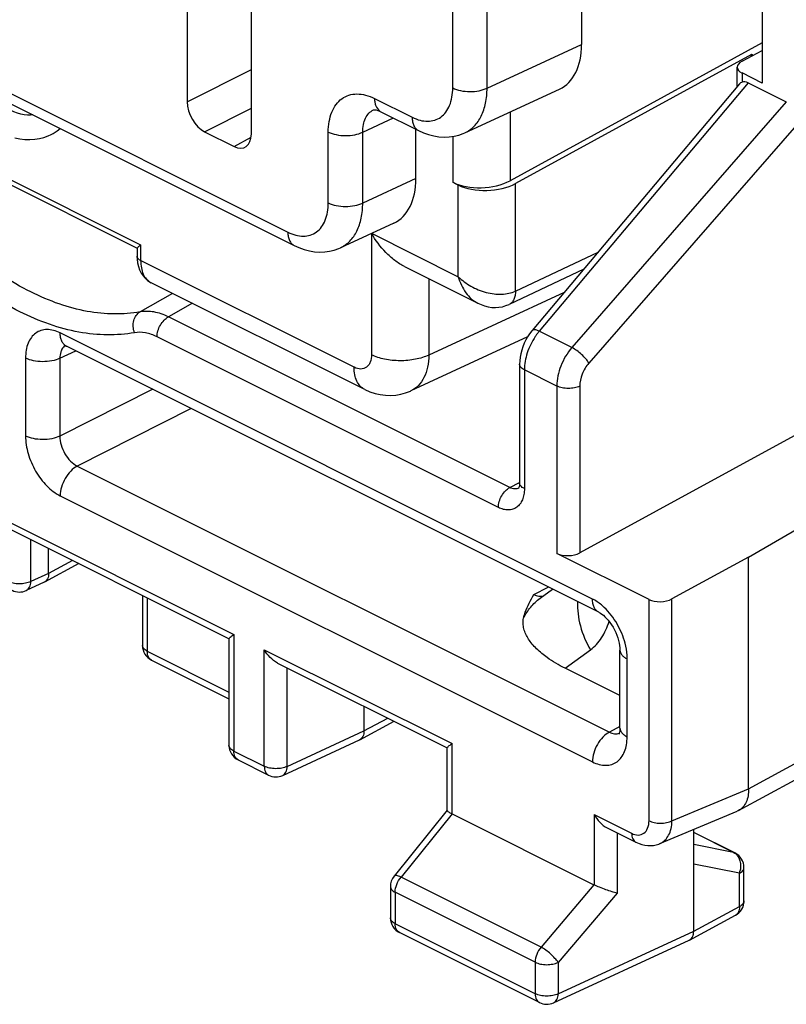
# Model space of a CAD drawing. Units: millimetres. Extents: x 129.7 to 174.6, y 80 to 139.
# Drawn here: x 137.5 to 146.9, y 80 to 92 of the extents above; entities that cross this region are included whole.
import ezdxf

# ---------------------------------------------------------------- set-up
doc = ezdxf.new("R2010")
doc.units = ezdxf.units.MM
doc.header["$LTSCALE"] = 16.335
doc.layers.get('0').update_dxf_attribs({"linetype": 'CONTINUOUS'})

msp = doc.modelspace()

# ---------------------------------------------------------------- linework, layer by layer
at = {"color": 7, "linetype": 'CONTINUOUS'}
for p, q in [((144.364, 111.643), (144.364, 91.703)), ((139.544, 94.559), (139.544, 91.001)), ((140.328, 90.609), (140.328, 94.167)), ((131.893, 93.724), (140.852, 89.245)), ((146.573, 93.488), (146.573, 91.23)), ((146.573, 91.721), (143.49, 90.037)), ((146.325, 91.498), (146.573, 91.628)), ((146.441, 91.578), (143.557, 90.003)), ((146.46, 91.569), (146.441, 91.578)), ((146.441, 91.559), (146.441, 91.578)), ((146.267, 91.188), (146.267, 91.425)), ((146.573, 91.23), (146.325, 91.354)), ((142.937, 90.623), (144.094, 91.157)), ((146.295, 91.222), (143.762, 88.208)), ((146.399, 91.234), (146.866, 91)), ((141.912, 90.88), (142.372, 90.65)), ((135.998, 90.679), (138.932, 89.212)), ((142.34, 90.065), (142.34, 90.666)), ((139.757, 90.635), (140.116, 90.455)), ((142.857, 89.984), (142.789, 90.018)), ((142.07, 89.519), (141.417, 89.218)), ((138.931, 89.213), (138.931, 89.113)), ((142.2, 88.987), (143.096, 88.539)), ((144.391, 88.957), (143.477, 88.525)), ((139.104, 88.79), (139.104, 88.79)), ((141.714, 87.485), (139.104, 88.79)), ((143.096, 88.539), (143.096, 88.539)), ((149.8, 88.468), (144.342, 85.488)), ((143.704, 88.127), (142.278, 87.469)), ((144.575, 84.761), (138.07, 88.014)), ((138.07, 88.014), (138.07, 88.014)), ((146.406, 85.437), (150.575, 87.868)), ((143.606, 87.796), (143.606, 86.345)), ((135.042, 86.944), (140.055, 84.437)), ((143.599, 86.28), (143.599, 86.28)), ((137.85, 85.237), (137.85, 85.54)), ((145.188, 84.917), (144.061, 85.481)), ((138.218, 85.356), (137.8, 85.13)), ((146.406, 85.437), (145.468, 84.925)), ((146.406, 82.605), (146.406, 85.437)), ((137.796, 85.128), (137.577, 85.027)), ((137.8, 85.13), (137.796, 85.128)), ((143.856, 84.932), (144.01, 85.044)), ((138.997, 84.966), (138.997, 84.356)), ((143.856, 84.932), (143.856, 84.932)), ((140.054, 84.439), (140.054, 83.136)), ((144.833, 83.346), (144.833, 84.298)), ((139.108, 84.177), (140.054, 83.704)), ((140.647, 84.141), (142.723, 83.103)), ((144.833, 83.742), (144.162, 84.077)), ((141.704, 83.613), (141.704, 83.311)), ((141.654, 83.204), (142.072, 83.429)), ((140.711, 82.768), (141.65, 83.201)), ((141.654, 83.204), (141.65, 83.201)), ((142.722, 82.338), (142.722, 83.105)), ((140.165, 82.957), (140.538, 82.771)), ((146.281, 82.337), (146.976, 82.712)), ((142.723, 82.341), (142.072, 81.535)), ((146.281, 82.337), (146.264, 82.329)), ((142.782, 82.298), (144.515, 81.431)), ((145.322, 81.933), (146.264, 82.329)), ((144.678, 82.126), (145.028, 81.951)), ((145.734, 80.862), (145.734, 82.107)), ((146.238, 81.819), (145.734, 82.071)), ((146.349, 81.233), (146.349, 81.64)), ((142.027, 81.409), (142.027, 81.024)), ((145.684, 80.755), (146.244, 81.057)), ((143.849, 79.99), (142.138, 80.845)), ((144.022, 79.987), (145.68, 80.753)), ((145.68, 80.753), (145.684, 80.755))]:
    msp.add_line(p, q, dxfattribs=at)
at = {"color": 250, "linetype": 'CONTINUOUS'}
for p, q in [((142.789, 91.171), (142.789, 111.063)), ((143.209, 91.169), (143.209, 111.061)), ((131.815, 93.887), (140.774, 89.408)), ((143.209, 91.169), (144.364, 91.703)), ((139.544, 91.001), (140.328, 91.396)), ((146.325, 91.354), (146.325, 91.242)), ((146.399, 91.234), (143.847, 88.197)), ((141.834, 91.042), (142.294, 90.812)), ((146.866, 91), (144.246, 87.997)), ((139.757, 90.635), (140.328, 90.923)), ((141.821, 90.902), (141.823, 90.903)), ((143.49, 90.878), (143.49, 90.037)), ((135.877, 90.801), (138.975, 89.252)), ((141.689, 90.631), (142.064, 90.804)), ((147.02, 90.749), (144.453, 87.807)), ((140.116, 90.455), (140.325, 90.568)), ((141.268, 89.766), (141.268, 90.632)), ((141.689, 89.764), (141.689, 90.631)), ((142.789, 90.578), (142.789, 90.018)), ((142.34, 90.065), (141.689, 89.764)), ((142.857, 88.864), (142.857, 89.984)), ((143.557, 88.688), (143.557, 90.003)), ((141.796, 89.395), (142.857, 88.864)), ((141.796, 89.395), (141.796, 87.91)), ((138.975, 89.252), (138.975, 89.06)), ((143.557, 88.688), (144.566, 89.165)), ((141.584, 87.756), (138.975, 89.06)), ((142.497, 88.839), (142.497, 87.906)), ((139.366, 88.659), (138.968, 88.433)), ((139.366, 88.659), (138.968, 88.433)), ((144.15, 88.67), (142.497, 87.906)), ((139.607, 88.539), (139.315, 88.372)), ((139.607, 88.539), (139.315, 88.372)), ((143.487, 86.286), (139.315, 88.372)), ((144.497, 84.923), (137.992, 88.176)), ((143.347, 86.043), (139.175, 88.129)), ((144.246, 87.997), (143.847, 88.197)), ((137.568, 87.868), (137.568, 86.916)), ((137.988, 87.867), (138.183, 87.957)), ((137.988, 87.867), (137.988, 86.915)), ((144.061, 87.527), (143.665, 87.725)), ((143.665, 87.725), (143.665, 86.274)), ((144.061, 87.527), (144.061, 85.481)), ((144.342, 87.526), (144.342, 85.488)), ((139.124, 87.487), (137.988, 86.915)), ((139.594, 87.251), (138.2, 86.549)), ((134.88, 87.107), (140.113, 84.49)), ((138.2, 86.549), (144.705, 83.296)), ((143.487, 86.286), (143.605, 86.348)), ((137.992, 86.185), (144.497, 82.932)), ((137.632, 85.137), (137.632, 85.649)), ((138.141, 85.394), (137.85, 85.237)), ((137.85, 85.237), (137.632, 85.137)), ((143.781, 84.977), (143.956, 85.07)), ((139.056, 84.937), (139.056, 84.286)), ((145.188, 82.213), (145.188, 84.917)), ((145.468, 82.211), (145.468, 84.925)), ((140.113, 84.49), (140.113, 83.065)), ((138.997, 84.356), (138.997, 84.356)), ((139.056, 84.286), (140.054, 83.786)), ((140.486, 84.304), (142.781, 83.156)), ((140.486, 82.879), (140.486, 84.304)), ((144.162, 84.077), (144.472, 84.302)), ((144.921, 83.24), (144.921, 84.192)), ((140.766, 82.877), (140.766, 84.082)), ((141.704, 83.311), (141.994, 83.467)), ((140.766, 82.877), (141.704, 83.311)), ((144.833, 83.365), (144.705, 83.296)), ((140.054, 83.136), (140.054, 83.136)), ((140.113, 83.065), (140.486, 82.879)), ((142.781, 82.298), (142.781, 83.156)), ((146.406, 82.605), (147.101, 82.98)), ((145.468, 82.211), (146.406, 82.605)), ((142.782, 82.298), (142.157, 81.524)), ((144.516, 82.289), (144.976, 82.059)), ((144.516, 82.289), (144.516, 81.43)), ((144.797, 82.066), (144.797, 81.329)), ((146.219, 81.826), (145.734, 82.068)), ((146.219, 81.826), (145.734, 81.924)), ((146.293, 81.571), (145.734, 81.684)), ((143.868, 80.668), (142.157, 81.524)), ((146.293, 81.164), (146.293, 81.571)), ((144.515, 81.431), (143.868, 80.668)), ((143.797, 80.483), (142.086, 81.338)), ((142.086, 81.338), (142.086, 80.954)), ((144.797, 81.329), (144.077, 80.482)), ((145.734, 80.862), (146.293, 81.164)), ((146.349, 81.233), (146.349, 81.233)), ((143.797, 80.098), (142.086, 80.954)), ((144.077, 80.097), (145.734, 80.862)), ((143.797, 80.483), (143.797, 80.098)), ((144.077, 80.482), (144.077, 80.097))]:
    msp.add_line(p, q, dxfattribs=at)
at = {"color": 7, "linetype": 'CONTINUOUS'}
for points in [[(137.657, 90.842), (137.628, 90.839), (137.59, 90.839), (137.551, 90.843), (137.511, 90.851), (137.469, 90.863), (137.425, 90.878), (137.381, 90.898), (137.335, 90.922), (137.289, 90.95), (137.242, 90.982), (137.195, 91.018), (137.148, 91.058), (137.101, 91.102), (137.068, 91.137)], [(141.821, 90.902), (141.821, 90.902), (141.823, 90.903), (141.828, 90.904), (141.837, 90.904), (141.852, 90.902), (141.872, 90.897)], [(141.872, 90.897), (141.895, 90.888), (141.912, 90.88)], [(137.88, 90.601), (137.905, 90.615), (137.953, 90.645), (137.992, 90.675)], [(142.372, 90.65), (142.431, 90.624), (142.494, 90.601), (142.557, 90.584), (142.62, 90.574), (142.683, 90.57), (142.745, 90.572), (142.805, 90.58), (142.863, 90.594), (142.918, 90.614), (142.938, 90.623)], [(137.436, 90.561), (137.499, 90.548), (137.561, 90.541), (137.621, 90.539), (137.68, 90.543), (137.737, 90.552), (137.792, 90.566), (137.845, 90.585), (137.88, 90.601)], [(140.852, 89.245), (140.91, 89.219), (140.973, 89.196), (141.037, 89.18), (141.1, 89.169), (141.163, 89.165), (141.224, 89.167), (141.284, 89.175), (141.342, 89.189), (141.397, 89.209), (141.418, 89.218)], [(138.931, 89.113), (138.932, 89.079), (138.938, 89.032), (138.948, 88.988), (138.962, 88.946), (138.981, 88.908), (139.004, 88.874), (139.03, 88.844), (139.059, 88.818), (139.092, 88.797), (139.104, 88.79)], [(143.096, 88.539), (143.135, 88.522), (143.179, 88.506), (143.223, 88.496), (143.267, 88.489), (143.311, 88.487), (143.354, 88.49), (143.397, 88.497), (143.44, 88.51), (143.477, 88.525)], [(143.762, 88.208), (143.756, 88.201), (143.729, 88.166), (143.705, 88.129), (143.683, 88.09), (143.663, 88.05), (143.646, 88.008), (143.632, 87.966), (143.621, 87.922), (143.612, 87.879), (143.608, 87.835), (143.606, 87.796)], [(138.043, 88.024), (138.043, 88.024), (138.043, 88.024), (138.047, 88.023), (138.054, 88.02), (138.065, 88.016), (138.07, 88.014)], [(141.714, 87.485), (141.777, 87.458), (141.84, 87.436), (141.904, 87.422), (141.968, 87.414), (142.031, 87.412), (142.093, 87.416), (142.154, 87.427), (142.213, 87.443), (142.271, 87.465), (142.279, 87.469)], [(143.606, 86.344), (143.605, 86.326), (143.604, 86.309), (143.601, 86.295), (143.598, 86.285), (143.595, 86.28)], [(144.575, 84.761), (144.58, 84.758), (144.595, 84.75), (144.612, 84.738), (144.63, 84.724), (144.649, 84.706), (144.669, 84.686), (144.69, 84.663), (144.71, 84.637), (144.73, 84.608), (144.749, 84.578), (144.766, 84.546), (144.782, 84.513), (144.795, 84.48), (144.807, 84.447), (144.817, 84.415), (144.824, 84.384), (144.829, 84.355), (144.832, 84.328), (144.833, 84.304), (144.833, 84.298)], [(144.833, 83.346), (144.833, 83.332), (144.832, 83.317), (144.83, 83.303), (144.828, 83.292), (144.825, 83.283), (144.823, 83.276), (144.821, 83.273), (144.821, 83.272)], [(145.028, 81.951), (145.066, 81.934), (145.102, 81.922), (145.138, 81.914), (145.174, 81.91), (145.209, 81.909), (145.244, 81.912), (145.277, 81.918), (145.309, 81.928), (145.323, 81.934)]]:
    msp.add_lwpolyline(points, dxfattribs=at)
at = {"color": 250, "linetype": 'CONTINUOUS'}
for centre, radius, start, end in [((141.963, 90.982), 0.114, 233.2599, 243.1742), ((139.186, 88.955), 0.184, 241.0933, 243.4427), ((144.439, 87.699), 0.774, 142.9888, 146.0335), ((144.407, 87.724), 0.733, 139.8347, 142.9953), ((146.204, 81.751), 0.0768, 63.5642, 78.3062), ((146.059, 81.658), 0.249, 339.5471, 345.4709)]:
    msp.add_arc(centre, radius, start, end, dxfattribs=at)
at = {"color": 7, "linetype": 'CONTINUOUS'}
for centre, start, end in [((137.493, 85.209), 243.4331, 294.7873), ((139.197, 84.356), 180.0322, 243.4822), ((140.254, 83.136), 180.0333, 243.4879), ((140.627, 82.949), 243.4331, 294.7873), ((146.149, 81.64), 0, 63.4692), ((142.227, 81.409), 141.0527, 180), ((146.149, 81.233), 298.309, 359.9718), ((142.227, 81.024), 180.0073, 243.4349), ((143.938, 80.169), 243.3951, 294.7891)]:
    msp.add_arc(centre, 0.2, start, end, dxfattribs=at)
for centre, major_axis, ratio, start_param, end_param in [((143.657, 92.057), (-0.447, 0.895), 0.61219, -3.160609, -2.255735), ((146.467, 91.427), (0.2, 0.003), 0.51061, 8.635487, 10.202793), ((146.4, 91.036), (-0.075, 0.206), 0.583892, -0.551546, -0.002121), ((139.757, 90.895), (-0.134, 0.268), 0.612555, 0.886296, 2.456788), ((140.116, 90.715), (-0.134, 0.268), 0.61219, -3.826227, -2.255735), ((141.633, 90.419), (-0.447, 0.895), 0.61219, -3.160609, -2.255735), ((143.143, 90.217), (0.5, 0.022), 0.53133, -2.379963, -0.82662), ((143.21, 90.184), (0.5, 0.022), 0.53133, -2.379963, -0.82662), ((144.203, 85.56), (0.2, 0.009), 0.53133, -2.379963, -0.82662), ((145.329, 84.997), (0.2, 0.009), 0.53133, -2.379963, -0.82662)]:
    msp.add_ellipse(centre, major_axis=major_axis, ratio=ratio, start_param=start_param, end_param=end_param, dxfattribs=at)
for points, knots in [([(146.295, 91.222), (146.297, 91.224), (146.305, 91.233), (146.316, 91.238), (146.325, 91.242)], [0, 0, 0, 0, 0.235876, 1, 1, 1, 1]), ([(142.2, 88.987), (142.158, 89.009), (142.077, 89.061), (141.933, 89.191), (141.845, 89.31), (141.796, 89.395)], [0, 0, 0, 0, 0.243665, 0.494016, 1, 1, 1, 1]), ([(138.931, 89.213), (138.931, 89.214), (138.932, 89.216), (138.936, 89.22), (138.945, 89.228), (138.958, 89.239), (138.969, 89.247), (138.975, 89.252)], [0, 0, 0, 0, 0.041524, 0.109343, 0.320578, 0.621592, 1, 1, 1, 1]), ([(137.85, 85.237), (137.85, 85.226), (137.848, 85.203), (137.839, 85.172), (137.823, 85.147), (137.808, 85.135), (137.8, 85.13)], [0, 0, 0, 0, 0.28862, 0.549188, 0.782968, 1, 1, 1, 1]), ([(143.655, 84.689), (143.66, 84.714), (143.689, 84.815), (143.741, 84.908), (143.781, 84.977)], [0, 0, 0, 0, 0.240584, 1, 1, 1, 1]), ([(144.162, 84.077), (144.123, 84.097), (144.049, 84.137), (143.93, 84.214), (143.814, 84.309), (143.713, 84.426), (143.66, 84.535), (143.647, 84.624), (143.65, 84.668), (143.655, 84.689)], [0, 0, 0, 0, 0.153922, 0.299693, 0.501776, 0.683308, 0.846087, 0.923238, 1, 1, 1, 1]), ([(140.054, 84.439), (140.054, 84.44), (140.056, 84.442), (140.061, 84.449), (140.072, 84.459), (140.09, 84.474), (140.105, 84.485), (140.113, 84.49)], [0, 0, 0, 0, 0.04154, 0.109313, 0.320688, 0.621508, 1, 1, 1, 1]), ([(140.647, 84.141), (140.613, 84.158), (140.552, 84.208), (140.505, 84.27), (140.486, 84.304)], [0, 0, 0, 0, 0.493187, 1, 1, 1, 1]), ([(141.704, 83.311), (141.704, 83.299), (141.702, 83.276), (141.693, 83.245), (141.677, 83.22), (141.662, 83.208), (141.654, 83.204)], [0, 0, 0, 0, 0.28862, 0.549188, 0.782968, 1, 1, 1, 1]), ([(142.722, 83.105), (142.722, 83.106), (142.723, 83.109), (142.729, 83.115), (142.74, 83.125), (142.758, 83.14), (142.773, 83.151), (142.781, 83.156)], [0, 0, 0, 0, 0.041574, 0.109395, 0.320623, 0.621627, 1, 1, 1, 1]), ([(146.406, 82.605), (146.406, 82.575), (146.402, 82.518), (146.378, 82.44), (146.338, 82.378), (146.301, 82.348), (146.281, 82.337)], [0, 0, 0, 0, 0.287679, 0.547232, 0.781999, 1, 1, 1, 1]), ([(142.722, 82.338), (142.722, 82.336), (142.727, 82.33), (142.738, 82.321), (142.757, 82.31), (142.772, 82.302), (142.781, 82.298)], [0, 0, 0, 0, 0.10327, 0.300606, 0.601844, 1, 1, 1, 1]), ([(144.516, 82.289), (144.536, 82.255), (144.582, 82.192), (144.644, 82.143), (144.678, 82.126)], [0, 0, 0, 0, 0.506882, 1, 1, 1, 1]), ([(144.797, 81.329), (144.776, 81.334), (144.731, 81.346), (144.66, 81.369), (144.586, 81.397), (144.538, 81.42), (144.515, 81.431)], [0, 0, 0, 0, 0.209219, 0.467031, 0.745999, 1, 1, 1, 1]), ([(145.684, 80.755), (145.693, 80.76), (145.709, 80.773), (145.72, 80.792), (145.724, 80.801)], [0, 0, 0, 0, 0.478434, 1, 1, 1, 1]), ([(145.724, 80.801), (145.725, 80.806), (145.732, 80.826), (145.734, 80.846), (145.734, 80.862)], [0, 0, 0, 0, 0.233287, 1, 1, 1, 1])]:
    msp.add_open_spline(points, degree=3, knots=knots, dxfattribs=at)
at = {"color": 250, "linetype": 'CONTINUOUS'}
for points, knots in [([(142.294, 90.812), (142.325, 90.797), (142.386, 90.773), (142.481, 90.76), (142.569, 90.772), (142.647, 90.812), (142.71, 90.875), (142.756, 90.96), (142.783, 91.06), (142.789, 91.133), (142.789, 91.171)], [0, 0, 0, 0, 0.134882, 0.257267, 0.370365, 0.480146, 0.59341, 0.715913, 0.851232, 1, 1, 1, 1]), ([(142.789, 91.171), (142.819, 91.156), (142.888, 91.134), (142.998, 91.124), (143.109, 91.133), (143.179, 91.154), (143.209, 91.169)], [0, 0, 0, 0, 0.23478, 0.498746, 0.763387, 1, 1, 1, 1]), ([(142.938, 90.623), (142.98, 90.643), (143.06, 90.701), (143.146, 90.828), (143.198, 90.989), (143.209, 91.107), (143.209, 91.169)], [0, 0, 0, 0, 0.216854, 0.449586, 0.709522, 1, 1, 1, 1]), ([(141.268, 90.632), (141.268, 90.676), (141.275, 90.759), (141.306, 90.874), (141.358, 90.97), (141.43, 91.043), (141.519, 91.088), (141.62, 91.103), (141.728, 91.087), (141.799, 91.06), (141.834, 91.042)], [0, 0, 0, 0, 0.148734, 0.284027, 0.406558, 0.519825, 0.629576, 0.742668, 0.865095, 1, 1, 1, 1]), ([(141.834, 91.042), (141.834, 91.026), (141.836, 90.995), (141.851, 90.941), (141.875, 90.906), (141.895, 90.891)], [0, 0, 0, 0, 0.286464, 0.548331, 1, 1, 1, 1]), ([(141.689, 90.631), (141.689, 90.661), (141.693, 90.72), (141.718, 90.8), (141.761, 90.864), (141.8, 90.892), (141.821, 90.902)], [0, 0, 0, 0, 0.289796, 0.549205, 0.782058, 1, 1, 1, 1]), ([(142.294, 90.812), (142.294, 90.794), (142.297, 90.759), (142.312, 90.712), (142.336, 90.674), (142.36, 90.656), (142.372, 90.65)], [0, 0, 0, 0, 0.289271, 0.549687, 0.782968, 1, 1, 1, 1]), ([(141.268, 90.632), (141.299, 90.617), (141.368, 90.596), (141.478, 90.585), (141.588, 90.595), (141.658, 90.616), (141.689, 90.631)], [0, 0, 0, 0, 0.23478, 0.498747, 0.763387, 1, 1, 1, 1]), ([(138.968, 88.433), (138.864, 88.415), (138.647, 88.398), (138.314, 88.432), (137.97, 88.525), (137.492, 88.729), (136.904, 89.125), (136.494, 89.537), (136.299, 89.768)], [0, 0, 0, 0, 0.101406, 0.20828, 0.32194, 0.443179, 0.708185, 1, 1, 1, 1]), ([(140.774, 89.408), (140.804, 89.392), (140.866, 89.368), (140.961, 89.355), (141.049, 89.367), (141.127, 89.407), (141.19, 89.471), (141.236, 89.555), (141.263, 89.656), (141.268, 89.728), (141.268, 89.766)], [0, 0, 0, 0, 0.134896, 0.257316, 0.370426, 0.480208, 0.593466, 0.715952, 0.851241, 1, 1, 1, 1]), ([(141.268, 89.766), (141.299, 89.751), (141.368, 89.729), (141.478, 89.719), (141.588, 89.728), (141.658, 89.75), (141.689, 89.764)], [0, 0, 0, 0, 0.23478, 0.498746, 0.763387, 1, 1, 1, 1]), ([(141.418, 89.218), (141.46, 89.238), (141.54, 89.296), (141.626, 89.423), (141.678, 89.584), (141.689, 89.702), (141.689, 89.764)], [0, 0, 0, 0, 0.216877, 0.449607, 0.709508, 1, 1, 1, 1]), ([(138.9, 88.179), (138.791, 88.16), (138.563, 88.142), (138.212, 88.178), (137.851, 88.276), (137.349, 88.49), (136.73, 88.907), (136.299, 89.34), (136.094, 89.582)], [0, 0, 0, 0, 0.101405, 0.208279, 0.32194, 0.443179, 0.708187, 1, 1, 1, 1]), ([(140.774, 89.408), (140.774, 89.389), (140.777, 89.355), (140.791, 89.307), (140.816, 89.269), (140.839, 89.251), (140.852, 89.245)], [0, 0, 0, 0, 0.28927, 0.549687, 0.782968, 1, 1, 1, 1]), ([(138.975, 89.06), (138.969, 89.063), (138.957, 89.07), (138.943, 89.083), (138.933, 89.098), (138.931, 89.108), (138.931, 89.113)], [0, 0, 0, 0, 0.30191, 0.565493, 0.793526, 1, 1, 1, 1]), ([(138.975, 89.06), (138.975, 89.031), (138.98, 88.974), (139.003, 88.897), (139.041, 88.834), (139.078, 88.805), (139.097, 88.794)], [0, 0, 0, 0, 0.29006, 0.550611, 0.784066, 1, 1, 1, 1]), ([(142.857, 88.864), (142.877, 88.795), (142.933, 88.666), (143.038, 88.568), (143.096, 88.539)], [0, 0, 0, 0, 0.528518, 1, 1, 1, 1]), ([(142.857, 88.864), (142.902, 88.819), (143.009, 88.74), (143.163, 88.677), (143.292, 88.651), (143.415, 88.646), (143.505, 88.664), (143.557, 88.688)], [0, 0, 0, 0, 0.253977, 0.517603, 0.647702, 0.773036, 1, 1, 1, 1]), ([(143.557, 88.688), (143.557, 88.67), (143.554, 88.635), (143.539, 88.586), (143.514, 88.548), (143.49, 88.531), (143.478, 88.525)], [0, 0, 0, 0, 0.291352, 0.552491, 0.784911, 1, 1, 1, 1]), ([(138.9, 88.179), (138.891, 88.203), (138.88, 88.253), (138.887, 88.327), (138.916, 88.392), (138.949, 88.423), (138.968, 88.433)], [0, 0, 0, 0, 0.269639, 0.532949, 0.777521, 1, 1, 1, 1]), ([(139.315, 88.372), (139.258, 88.4), (139.145, 88.441), (139.023, 88.443), (138.968, 88.433)], [0, 0, 0, 0, 0.529811, 1, 1, 1, 1]), ([(139.175, 88.129), (139.175, 88.153), (139.183, 88.203), (139.213, 88.272), (139.257, 88.332), (139.295, 88.362), (139.315, 88.372)], [0, 0, 0, 0, 0.246504, 0.511221, 0.7698, 1, 1, 1, 1]), ([(137.992, 88.176), (137.965, 88.189), (137.913, 88.21), (137.832, 88.221), (137.756, 88.21), (137.689, 88.176), (137.635, 88.122), (137.596, 88.05), (137.572, 87.963), (137.568, 87.901), (137.568, 87.868)], [0, 0, 0, 0, 0.134865, 0.257215, 0.370303, 0.480073, 0.593361, 0.715923, 0.851255, 1, 1, 1, 1]), ([(138.07, 88.014), (138.058, 88.02), (138.034, 88.037), (138.01, 88.075), (137.995, 88.123), (137.992, 88.158), (137.992, 88.176)], [0, 0, 0, 0, 0.217031, 0.450319, 0.710737, 1, 1, 1, 1]), ([(139.175, 88.129), (139.13, 88.151), (139.04, 88.184), (138.943, 88.187), (138.9, 88.179)], [0, 0, 0, 0, 0.530376, 1, 1, 1, 1]), ([(143.798, 88.132), (143.756, 88.07), (143.692, 87.939), (143.665, 87.795), (143.665, 87.725)], [0, 0, 0, 0, 0.516179, 1, 1, 1, 1]), ([(143.847, 88.197), (143.837, 88.201), (143.819, 88.209), (143.792, 88.217), (143.769, 88.216), (143.762, 88.208)], [0, 0, 0, 0, 0.356955, 0.643394, 1, 1, 1, 1]), ([(138.025, 87.996), (138.024, 87.994), (138.017, 87.985), (138.011, 87.974), (138.007, 87.966)], [0, 0, 0, 0, 0.243229, 1, 1, 1, 1]), ([(138.052, 88.021), (138.045, 88.016), (138.035, 88.008), (138.027, 87.999), (138.025, 87.996)], [0, 0, 0, 0, 0.744777, 1, 1, 1, 1]), ([(144.246, 87.997), (144.189, 87.931), (144.1, 87.781), (144.061, 87.61), (144.061, 87.527)], [0, 0, 0, 0, 0.512897, 1, 1, 1, 1]), ([(144.453, 87.807), (144.443, 87.825), (144.415, 87.862), (144.365, 87.913), (144.308, 87.96), (144.267, 87.986), (144.246, 87.997)], [0, 0, 0, 0, 0.220469, 0.484817, 0.757149, 1, 1, 1, 1]), ([(137.988, 87.867), (137.957, 87.852), (137.888, 87.831), (137.777, 87.821), (137.667, 87.832), (137.598, 87.853), (137.568, 87.868)], [0, 0, 0, 0, 0.236613, 0.501254, 0.76522, 1, 1, 1, 1]), ([(138.007, 87.966), (138.004, 87.959), (137.992, 87.927), (137.988, 87.893), (137.988, 87.867)], [0, 0, 0, 0, 0.23071, 1, 1, 1, 1]), ([(141.796, 87.91), (141.796, 87.879), (141.79, 87.833), (141.762, 87.783), (141.735, 87.756), (141.702, 87.739), (141.649, 87.731), (141.609, 87.743), (141.584, 87.756)], [0, 0, 0, 0, 0.283627, 0.406576, 0.520211, 0.630319, 0.743773, 1, 1, 1, 1]), ([(142.497, 87.906), (142.446, 87.882), (142.329, 87.847), (142.145, 87.83), (141.962, 87.848), (141.846, 87.884), (141.796, 87.91)], [0, 0, 0, 0, 0.236641, 0.501254, 0.765193, 1, 1, 1, 1]), ([(142.497, 87.906), (142.496, 87.857), (142.487, 87.762), (142.445, 87.633), (142.376, 87.531), (142.312, 87.485), (142.279, 87.469)], [0, 0, 0, 0, 0.290646, 0.550743, 0.783569, 1, 1, 1, 1]), ([(141.714, 87.485), (141.693, 87.496), (141.655, 87.525), (141.613, 87.588), (141.589, 87.668), (141.584, 87.725), (141.584, 87.756)], [0, 0, 0, 0, 0.217167, 0.450363, 0.710428, 1, 1, 1, 1]), ([(143.665, 87.725), (143.656, 87.73), (143.64, 87.739), (143.621, 87.756), (143.609, 87.776), (143.606, 87.79), (143.606, 87.796)], [0, 0, 0, 0, 0.301886, 0.565478, 0.793525, 1, 1, 1, 1]), ([(144.453, 87.807), (144.419, 87.768), (144.365, 87.678), (144.342, 87.576), (144.342, 87.526)], [0, 0, 0, 0, 0.513064, 1, 1, 1, 1]), ([(144.342, 87.526), (144.321, 87.516), (144.275, 87.502), (144.201, 87.495), (144.128, 87.503), (144.082, 87.517), (144.061, 87.527)], [0, 0, 0, 0, 0.236613, 0.501254, 0.76522, 1, 1, 1, 1]), ([(137.568, 86.916), (137.568, 86.844), (137.593, 86.694), (137.683, 86.484), (137.816, 86.305), (137.932, 86.215), (137.992, 86.185)], [0, 0, 0, 0, 0.246808, 0.511774, 0.770305, 1, 1, 1, 1]), ([(137.988, 86.915), (137.957, 86.9), (137.888, 86.879), (137.777, 86.869), (137.667, 86.88), (137.598, 86.901), (137.568, 86.916)], [0, 0, 0, 0, 0.236613, 0.501254, 0.76522, 1, 1, 1, 1]), ([(137.988, 86.915), (137.988, 86.878), (137.999, 86.803), (138.044, 86.698), (138.111, 86.608), (138.17, 86.564), (138.2, 86.549)], [0, 0, 0, 0, 0.247087, 0.511485, 0.769584, 1, 1, 1, 1]), ([(138.2, 86.549), (138.171, 86.533), (138.114, 86.488), (138.048, 86.399), (138.004, 86.295), (137.992, 86.221), (137.992, 86.185)], [0, 0, 0, 0, 0.230721, 0.489339, 0.753781, 1, 1, 1, 1]), ([(143.665, 86.274), (143.656, 86.278), (143.64, 86.287), (143.621, 86.305), (143.609, 86.324), (143.606, 86.338), (143.606, 86.344)], [0, 0, 0, 0, 0.30189, 0.565481, 0.793525, 1, 1, 1, 1]), ([(143.347, 86.043), (143.347, 86.067), (143.355, 86.117), (143.385, 86.187), (143.429, 86.246), (143.467, 86.276), (143.487, 86.286)], [0, 0, 0, 0, 0.246504, 0.511221, 0.7698, 1, 1, 1, 1]), ([(143.665, 86.274), (143.665, 86.249), (143.661, 86.203), (143.644, 86.138), (143.614, 86.084), (143.574, 86.043), (143.524, 86.017), (143.467, 86.009), (143.406, 86.018), (143.366, 86.033), (143.347, 86.043)], [0, 0, 0, 0, 0.148841, 0.284222, 0.406805, 0.520095, 0.629831, 0.742879, 0.865119, 1, 1, 1, 1]), ([(143.599, 86.28), (143.583, 86.271), (143.543, 86.264), (143.505, 86.277), (143.487, 86.286)], [0, 0, 0, 0, 0.463845, 1, 1, 1, 1]), ([(137.632, 85.137), (137.611, 85.127), (137.565, 85.113), (137.491, 85.106), (137.418, 85.113), (137.372, 85.128), (137.351, 85.138)], [0, 0, 0, 0, 0.236613, 0.501254, 0.76522, 1, 1, 1, 1]), ([(137.577, 85.027), (137.585, 85.031), (137.601, 85.042), (137.619, 85.068), (137.629, 85.1), (137.632, 85.124), (137.632, 85.137)], [0, 0, 0, 0, 0.215881, 0.448707, 0.709559, 1, 1, 1, 1]), ([(143.655, 84.689), (143.678, 84.737), (143.736, 84.828), (143.814, 84.901), (143.856, 84.932)], [0, 0, 0, 0, 0.50544, 1, 1, 1, 1]), ([(143.781, 84.977), (143.8, 84.968), (143.838, 84.954), (143.88, 84.956), (143.898, 84.962)], [0, 0, 0, 0, 0.529964, 1, 1, 1, 1]), ([(144.313, 84.892), (144.31, 84.792), (144.337, 84.585), (144.419, 84.393), (144.472, 84.302)], [0, 0, 0, 0, 0.487056, 1, 1, 1, 1]), ([(144.642, 84.82), (144.63, 84.83), (144.586, 84.87), (144.536, 84.904), (144.497, 84.923)], [0, 0, 0, 0, 0.263858, 1, 1, 1, 1]), ([(144.575, 84.761), (144.562, 84.767), (144.539, 84.785), (144.514, 84.823), (144.5, 84.871), (144.497, 84.905), (144.497, 84.923)], [0, 0, 0, 0, 0.217032, 0.450309, 0.710725, 1, 1, 1, 1]), ([(144.895, 84.382), (144.874, 84.465), (144.808, 84.624), (144.703, 84.762), (144.642, 84.82)], [0, 0, 0, 0, 0.506793, 1, 1, 1, 1]), ([(144.472, 84.302), (144.526, 84.341), (144.623, 84.448), (144.679, 84.579), (144.7, 84.65)], [0, 0, 0, 0, 0.473808, 1, 1, 1, 1]), ([(144.921, 84.192), (144.921, 84.207), (144.919, 84.271), (144.908, 84.335), (144.895, 84.382)], [0, 0, 0, 0, 0.239265, 1, 1, 1, 1]), ([(139.056, 84.286), (139.047, 84.29), (139.032, 84.299), (139.013, 84.316), (139, 84.336), (138.997, 84.35), (138.997, 84.356)], [0, 0, 0, 0, 0.301839, 0.565437, 0.793521, 1, 1, 1, 1]), ([(139.108, 84.177), (139.1, 84.181), (139.084, 84.193), (139.068, 84.219), (139.058, 84.25), (139.056, 84.273), (139.056, 84.286)], [0, 0, 0, 0, 0.217037, 0.450317, 0.710738, 1, 1, 1, 1]), ([(144.833, 84.298), (144.833, 84.288), (144.837, 84.267), (144.856, 84.238), (144.884, 84.212), (144.908, 84.198), (144.921, 84.192)], [0, 0, 0, 0, 0.206474, 0.434507, 0.69809, 1, 1, 1, 1]), ([(144.705, 83.296), (144.675, 83.281), (144.619, 83.236), (144.553, 83.146), (144.509, 83.043), (144.497, 82.968), (144.497, 82.932)], [0, 0, 0, 0, 0.230721, 0.489339, 0.753781, 1, 1, 1, 1]), ([(144.705, 83.296), (144.725, 83.286), (144.764, 83.272), (144.807, 83.275), (144.825, 83.282)], [0, 0, 0, 0, 0.533925, 1, 1, 1, 1]), ([(144.833, 83.346), (144.833, 83.336), (144.837, 83.315), (144.856, 83.286), (144.884, 83.26), (144.908, 83.246), (144.921, 83.24)], [0, 0, 0, 0, 0.206474, 0.434519, 0.698104, 1, 1, 1, 1]), ([(144.497, 82.932), (144.523, 82.919), (144.576, 82.899), (144.657, 82.887), (144.733, 82.898), (144.8, 82.932), (144.854, 82.986), (144.893, 83.059), (144.916, 83.145), (144.921, 83.207), (144.921, 83.24)], [0, 0, 0, 0, 0.134865, 0.257215, 0.370302, 0.480073, 0.593361, 0.715925, 0.851257, 1, 1, 1, 1]), ([(140.113, 83.065), (140.104, 83.069), (140.089, 83.079), (140.07, 83.096), (140.057, 83.115), (140.054, 83.129), (140.054, 83.136)], [0, 0, 0, 0, 0.301806, 0.56542, 0.793519, 1, 1, 1, 1]), ([(140.165, 82.957), (140.157, 82.961), (140.141, 82.973), (140.125, 82.998), (140.115, 83.03), (140.113, 83.053), (140.113, 83.065)], [0, 0, 0, 0, 0.217037, 0.450317, 0.710738, 1, 1, 1, 1]), ([(140.486, 82.879), (140.486, 82.867), (140.488, 82.843), (140.498, 82.812), (140.514, 82.786), (140.53, 82.775), (140.538, 82.771)], [0, 0, 0, 0, 0.28926, 0.549634, 0.782937, 1, 1, 1, 1]), ([(140.766, 82.877), (140.746, 82.868), (140.699, 82.854), (140.625, 82.847), (140.552, 82.854), (140.506, 82.869), (140.486, 82.879)], [0, 0, 0, 0, 0.236613, 0.501254, 0.76522, 1, 1, 1, 1]), ([(140.711, 82.768), (140.719, 82.772), (140.735, 82.783), (140.753, 82.809), (140.764, 82.841), (140.766, 82.865), (140.766, 82.877)], [0, 0, 0, 0, 0.215881, 0.448707, 0.709559, 1, 1, 1, 1]), ([(144.976, 82.059), (145.001, 82.046), (145.042, 82.034), (145.094, 82.042), (145.139, 82.065), (145.18, 82.124), (145.188, 82.182), (145.188, 82.213)], [0, 0, 0, 0, 0.256771, 0.370439, 0.480798, 0.71567, 1, 1, 1, 1]), ([(145.188, 82.213), (145.208, 82.203), (145.254, 82.188), (145.328, 82.181), (145.401, 82.188), (145.448, 82.202), (145.468, 82.211)], [0, 0, 0, 0, 0.23478, 0.498746, 0.763387, 1, 1, 1, 1]), ([(145.323, 81.934), (145.345, 81.943), (145.387, 81.972), (145.433, 82.036), (145.461, 82.119), (145.468, 82.18), (145.468, 82.211)], [0, 0, 0, 0, 0.217281, 0.450038, 0.709818, 1, 1, 1, 1]), ([(144.976, 82.059), (144.976, 82.047), (144.978, 82.023), (144.988, 81.992), (145.004, 81.966), (145.02, 81.955), (145.028, 81.951)], [0, 0, 0, 0, 0.289321, 0.549697, 0.782962, 1, 1, 1, 1]), ([(146.219, 81.826), (146.224, 81.824), (146.243, 81.813), (146.259, 81.798), (146.269, 81.785)], [0, 0, 0, 0, 0.243065, 1, 1, 1, 1]), ([(146.269, 81.785), (146.272, 81.78), (146.286, 81.761), (146.295, 81.739), (146.3, 81.722)], [0, 0, 0, 0, 0.242313, 1, 1, 1, 1]), ([(146.293, 81.571), (146.301, 81.575), (146.316, 81.585), (146.334, 81.601), (146.346, 81.62), (146.349, 81.634), (146.349, 81.64)], [0, 0, 0, 0, 0.300708, 0.563812, 0.79233, 1, 1, 1, 1]), ([(146.3, 81.722), (146.303, 81.712), (146.311, 81.67), (146.308, 81.627), (146.3, 81.596)], [0, 0, 0, 0, 0.244031, 1, 1, 1, 1]), ([(142.157, 81.524), (142.147, 81.528), (142.129, 81.536), (142.102, 81.544), (142.078, 81.543), (142.072, 81.535)], [0, 0, 0, 0, 0.360069, 0.647925, 1, 1, 1, 1]), ([(142.086, 81.338), (142.086, 81.371), (142.101, 81.438), (142.135, 81.497), (142.157, 81.524)], [0, 0, 0, 0, 0.486854, 1, 1, 1, 1]), ([(142.027, 81.409), (142.027, 81.403), (142.03, 81.389), (142.042, 81.369), (142.062, 81.352), (142.077, 81.343), (142.086, 81.338)], [0, 0, 0, 0, 0.206474, 0.434507, 0.69809, 1, 1, 1, 1]), ([(146.293, 81.164), (146.293, 81.152), (146.291, 81.129), (146.282, 81.098), (146.266, 81.073), (146.252, 81.061), (146.244, 81.057)], [0, 0, 0, 0, 0.288053, 0.548048, 0.781815, 1, 1, 1, 1]), ([(146.349, 81.233), (146.349, 81.226), (146.346, 81.213), (146.334, 81.194), (146.316, 81.177), (146.301, 81.168), (146.293, 81.164)], [0, 0, 0, 0, 0.207673, 0.436237, 0.699355, 1, 1, 1, 1]), ([(142.086, 80.954), (142.077, 80.958), (142.062, 80.967), (142.042, 80.984), (142.03, 81.004), (142.027, 81.018), (142.027, 81.024)], [0, 0, 0, 0, 0.301896, 0.565438, 0.793491, 1, 1, 1, 1]), ([(142.138, 80.845), (142.13, 80.85), (142.114, 80.861), (142.098, 80.887), (142.088, 80.918), (142.086, 80.942), (142.086, 80.954)], [0, 0, 0, 0, 0.217032, 0.450309, 0.710725, 1, 1, 1, 1]), ([(143.868, 80.668), (143.846, 80.642), (143.812, 80.583), (143.797, 80.516), (143.797, 80.483)], [0, 0, 0, 0, 0.513082, 1, 1, 1, 1]), ([(144.077, 80.482), (144.066, 80.499), (144.037, 80.535), (143.987, 80.585), (143.929, 80.631), (143.888, 80.658), (143.868, 80.668)], [0, 0, 0, 0, 0.219622, 0.483927, 0.756674, 1, 1, 1, 1]), ([(143.797, 80.483), (143.817, 80.473), (143.863, 80.458), (143.937, 80.451), (144.01, 80.458), (144.057, 80.472), (144.077, 80.482)], [0, 0, 0, 0, 0.234784, 0.498758, 0.763401, 1, 1, 1, 1]), ([(144.077, 80.097), (144.057, 80.087), (144.01, 80.073), (143.937, 80.067), (143.863, 80.074), (143.817, 80.088), (143.797, 80.098)], [0, 0, 0, 0, 0.23657, 0.501219, 0.765208, 1, 1, 1, 1]), ([(143.797, 80.098), (143.797, 80.086), (143.799, 80.063), (143.809, 80.031), (143.825, 80.006), (143.841, 79.994), (143.849, 79.99)], [0, 0, 0, 0, 0.289225, 0.549655, 0.782965, 1, 1, 1, 1]), ([(144.022, 79.987), (144.03, 79.991), (144.047, 80.003), (144.064, 80.028), (144.075, 80.061), (144.077, 80.084), (144.077, 80.097)], [0, 0, 0, 0, 0.21585, 0.448649, 0.709545, 1, 1, 1, 1])]:
    msp.add_open_spline(points, degree=3, knots=knots, dxfattribs=at)

doc.saveas('drawing.dxf')
